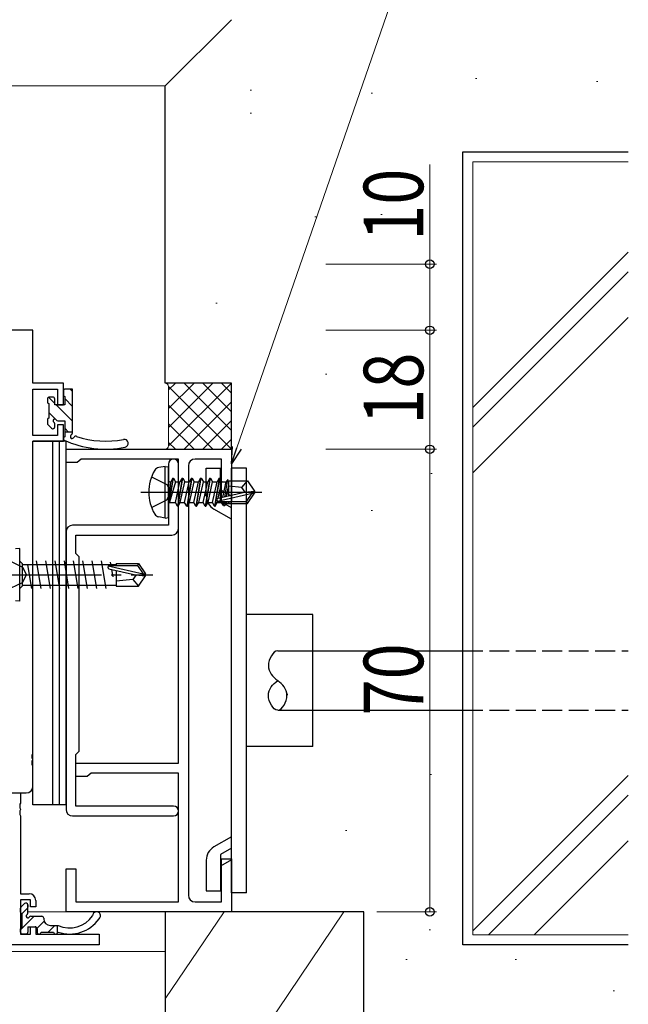
# Model space of a CAD drawing. Extents: x 0 to 1587, y 0 to 1128.
# Drawn here: x 1385 to 1477, y 329 to 478 of the extents above; entities that cross this region are included whole.
import ezdxf

# ---------------------------------------------------------------- set-up
doc = ezdxf.new("R2010")
doc.units = 0
doc.linetypes.add('YCENTER_1', pattern=[13, 10, -1, 1, -1])
doc.linetypes.add('YHIDDEN_1', pattern=[4, 3, -1])
for name, color, linetype, lineweight in [('YKK_11', 7, 'CONTINUOUS', 30), ('YKK_12', 2, 'CONTINUOUS', 13), ('YKK_13', 4, 'CONTINUOUS', 30), ('YKK_D', 6, 'CONTINUOUS', 13), ('YSS_K', 3, 'CONTINUOUS', 13), ('YSS_KE', 3, 'CONTINUOUS', 30)]:
    doc.layers.add(name, color=color, linetype=linetype, lineweight=lineweight)
doc.styles.add('text-b', font='extslim2.shx', dxfattribs={"width": 0.8, "bigfont": 'extfont2.shx'})

msp = doc.modelspace()

# ---------------------------------------------------------------- linework, layer by layer
at = {"layer": 'YKK_11', "color": 211, "linetype": 'ByBlock', "lineweight": -2, "ltscale": 0.5}
for p, q in [((1386.78, 430.8), (1369.78, 430.8)), ((1386.78, 422.8), (1386.78, 430.8)), ((1391.38, 422.8), (1386.78, 422.8)), ((1386.78, 414.9), (1386.78, 421.9)), ((1386.78, 421.9), (1390.48, 421.9)), ((1390.48, 421.9), (1390.48, 419.5)), ((1391.38, 419.5), (1391.38, 422.8)), ((1390.48, 419.5), (1391.38, 419.5)), ((1391.38, 416.5), (1390.48, 416.5)), ((1390.48, 416.5), (1390.48, 414.9)), ((1391.38, 414), (1391.38, 416.5)), ((1390.48, 414.9), (1386.78, 414.9)), ((1386.78, 366.76), (1386.78, 414)), ((1386.78, 414), (1391.38, 414)), ((1386.66, 366.57), (1386.78, 366.76)), ((1386.66, 366.03), (1386.66, 366.57)), ((1386.78, 365.84), (1386.66, 366.03)), ((1386.66, 365.57), (1386.78, 365.76)), ((1386.66, 365.03), (1386.66, 365.57)), ((1386.78, 365.76), (1386.78, 365.84)), ((1386.78, 364.84), (1386.66, 365.03)), ((1386.78, 361.8), (1386.78, 364.84)), ((1382.18, 360.8), (1385.78, 360.8)), ((1384.28, 360.8), (1384.91, 360.8)), ((1384.91, 360.8), (1384.91, 359.26)), ((1384.91, 359.26), (1384.79, 359.07)), ((1384.79, 359.07), (1384.79, 358.53)), ((1384.79, 358.53), (1384.91, 358.34)), ((1384.91, 358.26), (1384.79, 358.07)), ((1384.79, 358.07), (1384.79, 357.53)), ((1384.91, 358.34), (1384.91, 358.26)), ((1384.79, 357.53), (1384.91, 357.34)), ((1384.91, 357.34), (1384.91, 345.53)), ((1384.91, 345.53), (1386.21, 345.53)), ((1386.41, 344.63), (1384.91, 344.63)), ((1384.91, 344.63), (1384.91, 339.43)), ((1386.41, 343.53), (1386.41, 344.63)), ((1387.21, 344.53), (1387.21, 343.53)), ((1387.21, 343.53), (1386.41, 343.53)), ((1386.41, 339.43), (1386.41, 340.53)), ((1386.41, 340.53), (1387.21, 340.53)), ((1387.21, 340.53), (1387.21, 339.43)), ((1384.91, 339.43), (1386.41, 339.43)), ((1387.21, 339.43), (1396.78, 339.43)), ((1396.78, 339.43), (1396.78, 337.8)), ((1396.78, 337.8), (1372.78, 337.8))]:
    msp.add_line(p, q, dxfattribs=at)
at = {"layer": 'YKK_11', "color": 4, "linetype": 'ByBlock', "lineweight": -2, "ltscale": 0.5}
for p, q in [((1391.78, 410.8), (1391.78, 412.8)), ((1391.78, 412.8), (1416.78, 412.8)), ((1416.78, 412.8), (1416.78, 404.8)), ((1394.08, 411.3), (1393.78, 411.05)), ((1408.78, 411.3), (1394.08, 411.3)), ((1408.78, 365.3), (1408.78, 411.3)), ((1415.28, 411.3), (1411.28, 411.3)), ((1415.28, 404.8), (1415.28, 411.3)), ((1393.49, 410.8), (1391.78, 410.8)), ((1393.78, 411.05), (1393.49, 410.8)), ((1410.28, 410.3), (1410.28, 345.3)), ((1416.78, 404.8), (1415.28, 404.8)), ((1393.28, 363.3), (1393.28, 365.3)), ((1393.28, 365.3), (1408.78, 365.3)), ((1395.58, 363.8), (1395.28, 363.55)), ((1408.78, 363.8), (1395.58, 363.8)), ((1408.78, 344.3), (1408.78, 363.8)), ((1394.99, 363.3), (1393.28, 363.3)), ((1395.28, 363.55), (1394.99, 363.3)), ((1415.28, 344.3), (1415.28, 350.8)), ((1415.28, 350.8), (1416.78, 350.8)), ((1416.78, 350.8), (1416.78, 342.8)), ((1391.78, 342.8), (1391.78, 349.3)), ((1391.78, 349.3), (1393.28, 349.3)), ((1393.28, 349.3), (1393.28, 344.3)), ((1393.28, 344.3), (1408.78, 344.3)), ((1411.28, 344.3), (1415.28, 344.3)), ((1416.78, 342.8), (1391.78, 342.8))]:
    msp.add_line(p, q, dxfattribs=at)
at = {"layer": 'YKK_11', "color": 1, "linetype": 'ByBlock', "lineweight": -2, "ltscale": 0.5}
for p, q in [((1407.28, 410.55), (1407.28, 406.97)), ((1408.78, 400.8), (1408.78, 410.55)), ((1407.28, 406.97), (1407.42, 406.78)), ((1407.42, 406.78), (1407.42, 405.82)), ((1407.42, 405.82), (1407.28, 405.63)), ((1407.28, 405.63), (1407.28, 401.3)), ((1407.28, 401.3), (1392.78, 401.3)), ((1391.78, 400.3), (1391.78, 358.3)), ((1393.28, 397), (1393.28, 399.8)), ((1393.28, 399.8), (1407.78, 399.8)), ((1393.48, 396.8), (1393.28, 397)), ((1393.78, 396.5), (1393.48, 396.8)), ((1393.78, 367.1), (1393.78, 396.5)), ((1393.28, 366.6), (1393.48, 366.8)), ((1393.28, 358.8), (1393.28, 366.6)), ((1393.48, 366.8), (1393.78, 367.1)), ((1408.03, 358.8), (1393.28, 358.8)), ((1392.78, 357.3), (1408.03, 357.3))]:
    msp.add_line(p, q, dxfattribs=at)
for centre, radius, start, end in [((1408.03, 410.55), 0.75, 360, 180), ((1392.78, 400.3), 1, 90, 180), ((1407.78, 400.8), 1, 270, 360), ((1392.78, 358.3), 1, 180, 270), ((1408.03, 358.05), 0.75, 270, 90)]:
    msp.add_arc(centre, radius, start, end, dxfattribs=at)
at = {"layer": 'YKK_11', "color": 4, "linetype": 'ByBlock', "lineweight": -2, "ltscale": 0.5}
for centre, start, end in [((1411.28, 410.3), 90, 180), ((1411.28, 345.3), 180, 270)]:
    msp.add_arc(centre, 1, start, end, dxfattribs=at)
at = {"layer": 'YKK_11', "color": 211, "linetype": 'ByBlock', "lineweight": -2, "ltscale": 0.5}
for centre, start, end in [((1385.78, 361.8), 270, 360), ((1386.21, 344.53), 0, 90)]:
    msp.add_arc(centre, 1, start, end, dxfattribs=at)
at = {"layer": 'YKK_12'}
for p, q in [((1392.08, 342.8), (1386.01, 342.8)), ((1372.78, 336.8), (1406.78, 336.8))]:
    msp.add_line(p, q, dxfattribs=at)
at = {"layer": 'YKK_13'}
for p, q in [((1392.78, 421.9), (1391.68, 421.9)), ((1392.78, 415.33), (1392.78, 421.9)), ((1388.98, 420.4), (1388.98, 419.9)), ((1389.78, 420.7), (1389.28, 420.7)), ((1390.08, 419.5), (1390.08, 420.4)), ((1391.38, 421.6), (1391.38, 421)), ((1391.58, 420.8), (1391.58, 419.5)), ((1389.18, 419.7), (1389.18, 417.5)), ((1391.58, 419.5), (1390.08, 419.5)), ((1388.98, 417.3), (1388.98, 416.7)), ((1389.07, 416.49), (1389.57, 415.99)), ((1390.08, 416.2), (1390.08, 416.64)), ((1390.54, 417.1), (1391.58, 417.1)), ((1391.58, 417.1), (1391.58, 414.68)), ((1392.78, 415.4), (1391.58, 415.4)), ((1386.78, 359), (1386.78, 414)), ((1389.78, 414), (1386.78, 414)), ((1389.78, 359), (1389.78, 414)), ((1390.78, 414), (1389.78, 414)), ((1390.78, 359), (1390.78, 414)), ((1391.78, 414), (1390.78, 414)), ((1391.78, 359), (1391.78, 414)), ((1412.98, 409.92), (1415.13, 409.92)), ((1412.98, 405.73), (1412.98, 409.92)), ((1415.13, 404.9), (1415.13, 409.92)), ((1419.08, 409.93), (1416.78, 409.93)), ((1416.78, 345.67), (1416.78, 409.93)), ((1419.08, 345.67), (1419.08, 409.93)), ((1416.78, 405.68), (1415.13, 406.63)), ((1416.78, 403.94), (1415.13, 404.9)), ((1416.78, 402.21), (1414.13, 403.74)), ((1429.08, 387.8), (1419.08, 387.8)), ((1429.08, 382.3), (1429.08, 387.8)), ((1423.78, 382.3), (1451.78, 382.3)), ((1429.08, 367.8), (1429.08, 382.85)), ((1423.78, 373.3), (1451.78, 373.3)), ((1429.08, 367.8), (1419.08, 367.8)), ((1389.78, 359), (1386.78, 359)), ((1390.78, 359), (1389.78, 359)), ((1391.78, 359), (1390.78, 359)), ((1416.78, 354.14), (1414.13, 352.61)), ((1416.78, 352.41), (1415.13, 351.45)), ((1412.98, 350.62), (1412.98, 345.98)), ((1415.13, 351.45), (1415.13, 345.98)), ((1416.78, 350.67), (1415.13, 349.72)), ((1412.98, 345.98), (1415.13, 345.98)), ((1419.08, 345.67), (1416.78, 345.67)), ((1384.91, 342.73), (1384.91, 343.33)), ((1385, 343.54), (1385.5, 344.04)), ((1386.01, 342.59), (1386.01, 343.83)), ((1386.01, 343.83), (1386.01, 343.49)), ((1385.11, 342.53), (1385.11, 340.43)), ((1386.47, 342.13), (1388.11, 342.13)), ((1388.41, 341.83), (1388.41, 341.73)), ((1384.91, 339.73), (1384.91, 340.23)), ((1386.01, 340.53), (1387.11, 340.53)), ((1386.01, 340.53), (1386.01, 339.73)), ((1387.41, 340.23), (1387.41, 339.73)), ((1388.01, 339.73), (1389.91, 339.73)), ((1389.41, 340.73), (1390.61, 340.73)), ((1390.51, 339.73), (1390.51, 340.73)), ((1390.51, 339.73), (1390.61, 339.73)), ((1385.71, 339.43), (1385.21, 339.43))]:
    msp.add_line(p, q, dxfattribs=at)
at = {"layer": 'YKK_13', "linetype": 'Continuous'}
for p, q in [((1392.4, 421.9), (1392.78, 421.52)), ((1389.14, 420.67), (1390.08, 419.73)), ((1391.58, 420.47), (1392.78, 419.27)), ((1390.31, 419.5), (1392.78, 417.03)), ((1389.18, 418.38), (1390.44, 417.12)), ((1391.58, 415.98), (1392.16, 415.4)), ((1385.11, 342.49), (1386.01, 343.39)), ((1384.91, 340.05), (1386.99, 342.13)), ((1387.4, 340.3), (1388.48, 341.37)), ((1389.08, 339.73), (1390.08, 340.73))]:
    msp.add_line(p, q, dxfattribs=at)
at = {"layer": 'YKK_13', "ltscale": 0.5}
for p, q in [((1406.78, 410.21), (1405.81, 410.04)), ((1406.78, 402.39), (1406.78, 410.21)), ((1406.78, 410.21), (1407.28, 410.12)), ((1407.28, 402.48), (1407.28, 410.12)), ((1404.7, 408.6), (1407.02, 407.45)), ((1407.93, 408.4), (1407.33, 404.8)), ((1407.43, 404.8), (1408.03, 408.4)), ((1407.93, 408.4), (1407.61, 407.85)), ((1407.93, 408.4), (1408.03, 408.4)), ((1407.93, 408.4), (1408.03, 408.4)), ((1408.03, 408.4), (1408.35, 407.85)), ((1409.33, 408.4), (1408.63, 404.2)), ((1408.73, 404.2), (1409.43, 408.4)), ((1409.33, 408.4), (1409.01, 407.85)), ((1409.33, 408.4), (1409.43, 408.4)), ((1409.43, 408.4), (1409.75, 407.85)), ((1410.73, 408.4), (1410.03, 404.2)), ((1410.13, 404.2), (1410.83, 408.4)), ((1410.73, 408.4), (1410.41, 407.85)), ((1410.73, 408.4), (1410.83, 408.4)), ((1410.83, 408.4), (1411.15, 407.85)), ((1412.13, 408.4), (1411.43, 404.2)), ((1411.53, 404.2), (1412.23, 408.4)), ((1412.13, 408.4), (1411.81, 407.85)), ((1412.13, 408.4), (1412.23, 408.4)), ((1412.23, 408.4), (1412.55, 407.85)), ((1413.53, 408.4), (1412.83, 404.2)), ((1412.93, 404.2), (1413.63, 408.4)), ((1413.53, 408.4), (1413.21, 407.85)), ((1413.53, 408.4), (1413.63, 408.4)), ((1413.63, 408.4), (1413.95, 407.85)), ((1414.93, 408.4), (1414.23, 404.2)), ((1414.33, 404.2), (1415.03, 408.4)), ((1414.93, 408.4), (1414.61, 407.85)), ((1414.93, 408.4), (1415.03, 408.4)), ((1415.03, 408.4), (1415.35, 407.85)), ((1407.02, 407.45), (1407.63, 406.3)), ((1407.33, 404.8), (1407.61, 407.85)), ((1408.35, 407.85), (1407.43, 404.8)), ((1407.48, 407.85), (1407.61, 407.85)), ((1408.31, 404.75), (1409.01, 407.85)), ((1408.35, 407.85), (1409.01, 407.85)), ((1409.05, 404.75), (1409.75, 407.85)), ((1409.71, 404.75), (1410.41, 407.85)), ((1409.75, 407.85), (1410.41, 407.85)), ((1410.45, 404.75), (1411.15, 407.85)), ((1411.11, 404.75), (1411.81, 407.85)), ((1411.15, 407.85), (1411.81, 407.85)), ((1411.85, 404.75), (1412.55, 407.85)), ((1412.51, 404.75), (1413.21, 407.85)), ((1412.55, 407.85), (1413.21, 407.85)), ((1413.25, 404.75), (1413.95, 407.85)), ((1413.91, 404.75), (1414.61, 407.85)), ((1413.95, 407.85), (1414.61, 407.85)), ((1414.79, 405.4), (1415.35, 407.85)), ((1415.35, 407.85), (1416.01, 407.85)), ((1415.49, 405.55), (1416.01, 407.85)), ((1415.79, 405.62), (1416.22, 408.2)), ((1416.22, 408.2), (1416.01, 407.85)), ((1416.06, 405.68), (1416.38, 407.35)), ((1416.31, 408), (1416.22, 408.2)), ((1416.31, 408), (1419.24, 408)), ((1416.38, 405.76), (1416.38, 408)), ((1418.38, 407), (1416.38, 407.2)), ((1418.38, 407), (1419.24, 408)), ((1418.88, 406.3), (1418.38, 407)), ((1419.24, 408), (1420.28, 406.45)), ((1403.08, 406.3), (1421.39, 406.3)), ((1407.02, 405.16), (1407.63, 406.3)), ((1414.67, 404.96), (1419.92, 406.15)), ((1414.77, 405.39), (1418.77, 406.3)), ((1418.77, 406.3), (1420.28, 406.45)), ((1418.77, 406.3), (1420.28, 406.3)), ((1419.08, 404.9), (1419.92, 406.15)), ((1419.24, 404.6), (1420.28, 406.15)), ((1419.92, 406.15), (1420.28, 406.15)), ((1420.28, 406.45), (1420.28, 406.15)), ((1404.7, 404), (1407.02, 405.16)), ((1407.33, 404.8), (1407.43, 404.8)), ((1407.48, 404.75), (1408.31, 404.75)), ((1408.63, 404.2), (1408.31, 404.75)), ((1408.63, 404.2), (1408.73, 404.2)), ((1408.73, 404.2), (1409.05, 404.75)), ((1409.05, 404.75), (1409.71, 404.75)), ((1410.03, 404.2), (1409.71, 404.75)), ((1410.03, 404.2), (1410.13, 404.2)), ((1410.13, 404.2), (1410.45, 404.75)), ((1410.45, 404.75), (1411.11, 404.75)), ((1411.43, 404.2), (1411.11, 404.75)), ((1411.43, 404.2), (1411.53, 404.2)), ((1411.53, 404.2), (1411.85, 404.75)), ((1411.85, 404.75), (1412.51, 404.75)), ((1412.83, 404.2), (1412.51, 404.75)), ((1412.83, 404.2), (1412.93, 404.2)), ((1412.93, 404.2), (1413.25, 404.75)), ((1413.25, 404.75), (1413.91, 404.75)), ((1414.23, 404.2), (1413.91, 404.75)), ((1414.23, 404.2), (1414.33, 404.2)), ((1414.33, 404.2), (1414.65, 404.75)), ((1414.65, 404.75), (1414.69, 404.94)), ((1414.65, 404.75), (1415.31, 404.75)), ((1414.83, 404.9), (1419.08, 404.9)), ((1415.31, 404.75), (1415.35, 404.9)), ((1415.57, 404.3), (1415.31, 404.75)), ((1415.57, 404.3), (1415.67, 404.9)), ((1415.57, 404.3), (1415.79, 404.3)), ((1415.79, 404.3), (1415.9, 404.9)), ((1415.79, 404.3), (1416.05, 404.75)), ((1415.96, 404.6), (1419.24, 404.6)), ((1416.05, 404.75), (1416.08, 404.9)), ((1416.38, 404.6), (1416.38, 404.9)), ((1419.24, 404.6), (1419.08, 404.9)), ((1406.78, 402.39), (1405.81, 402.56)), ((1406.78, 402.39), (1407.28, 402.48))]:
    msp.add_line(p, q, dxfattribs=at)
at = {"layer": 'YKK_13', "ltscale": 1.5}
for p, q in [((1384.78, 397.8), (1384.13, 397.72)), ((1384.78, 389.8), (1384.78, 397.8)), ((1384.78, 395.87), (1385.18, 395.47)), ((1385.18, 392.12), (1385.18, 395.47)), ((1385.18, 395.35), (1399.38, 395.35)), ((1386.63, 391.7), (1386.03, 395.3)), ((1388.03, 391.7), (1387.33, 395.9)), ((1389.43, 391.7), (1388.73, 395.9)), ((1390.83, 391.7), (1390.13, 395.9)), ((1392.23, 391.7), (1391.53, 395.9)), ((1393.63, 391.7), (1392.93, 395.9)), ((1395.03, 391.7), (1394.33, 395.9)), ((1396.43, 391.7), (1395.73, 395.9)), ((1397.83, 391.7), (1397.13, 395.9)), ((1398.17, 395.14), (1403.42, 393.95)), ((1398.33, 395.2), (1402.58, 395.2)), ((1398.61, 395.2), (1398.53, 395.7)), ((1399.38, 395.5), (1402.74, 395.5)), ((1399.38, 395.5), (1399.38, 395.2)), ((1402.74, 395.5), (1402.58, 395.2)), ((1402.58, 395.2), (1403.42, 393.95)), ((1402.74, 395.5), (1403.78, 393.95)), ((1398.27, 394.71), (1402.27, 393.8)), ((1398.9, 393.5), (1398.71, 394.61)), ((1399.38, 394.45), (1399.38, 392.1)), ((1402.38, 393.8), (1401.88, 393.1)), ((1402.27, 393.8), (1403.78, 393.65)), ((1402.27, 393.8), (1403.78, 393.8)), ((1402.74, 392.1), (1403.78, 393.65)), ((1403.42, 393.95), (1403.78, 393.95)), ((1403.78, 393.65), (1403.78, 393.95)), ((1384.78, 391.72), (1385.18, 392.12)), ((1385.18, 392.25), (1399.38, 392.25)), ((1401.88, 393.1), (1399.38, 392.85)), ((1399.38, 392.1), (1402.74, 392.1)), ((1401.88, 393.1), (1402.74, 392.1)), ((1384.78, 389.8), (1384.13, 389.87))]:
    msp.add_line(p, q, dxfattribs=at)
at = {"layer": 'YKK_13', "linetype": 'YHIDDEN_1', "ltscale": 1.5}
for p, q in [((1383.47, 395.8), (1385.18, 394.94)), ((1385.18, 394.94), (1385.79, 393.8)), ((1385.18, 392.65), (1385.79, 393.8)), ((1383.47, 391.8), (1385.18, 392.65))]:
    msp.add_line(p, q, dxfattribs=at)
at = {"layer": 'YKK_13', "linetype": 'YCENTER_1', "ltscale": 1.5}
msp.add_line((1382.13, 393.8), (1404.93, 393.8), dxfattribs=at)
at = {"layer": 'YKK_13', "linetype": 'YHIDDEN_1'}
for p, q in [((1451.78, 382.3), (1476.78, 382.3)), ((1451.78, 373.3), (1476.78, 373.3))]:
    msp.add_line(p, q, dxfattribs=at)
at = {"layer": 'YKK_13'}
for centre, radius, start, end in [((1391.68, 421.6), 0.3, 90, 180), ((1389.28, 420.4), 0.3, 90, 180), ((1389.78, 420.4), 0.3, 0, 90), ((1391.58, 421), 0.2, 180, 270), ((1389.18, 419.9), 0.2, 180, 270), ((1389.18, 417.3), 0.2, 90, 180), ((1390.08, 417.1), 0.25, 33.0557, 236.9443), ((1390.54, 417.4), 0.3, 213.0557, 270), ((1389.28, 416.7), 0.3, 180, 225), ((1389.78, 416.2), 0.3, 225, 0), ((1389.78, 416.64), 0.3, 0, 56.9443), ((1391.68, 414.4), 0.3, 109.4712, 223.833), ((1392.84, 414.73), 0.4, 120.5608, 228.8701), ((1392.65, 414.82), 0.4, 259.4419, 329.4514), ((1392.48, 415.33), 0.3, 300.5608, 0), ((1393.25, 414.47), 0.3, 71.308, 149.4514), ((1397.77, 427.82), 13.8, 251.308, 281.3057), ((1400.59, 413.7), 0.6, 281.4364, 101.3057), ((1397.74, 427.82), 15, 245.2835, 281.4364), ((1415.28, 405.73), 2.3, 180, 239.9997), ((1415.28, 350.62), 2.3, 120.0025, 180.0023), ((1385.21, 343.33), 0.3, 135, 180), ((1385.11, 342.73), 0.2, 180, 270), ((1385.71, 343.83), 0.3, 360, 135), ((1396.4, 342.2), 0.6, 309.0822, 180), ((1386.01, 342.13), 0.25, 123.0557, 326.9443), ((1385.71, 342.59), 0.3, 303.0557, 360), ((1386.47, 341.83), 0.3, 90, 146.9443), ((1388.11, 341.83), 0.3, 360, 90), ((1389.41, 341.73), 1, 180, 270), ((1392.33, 344.53), 4.17, 245.608, 326.0392), ((1392.36, 344.82), 5.38, 251.0014, 325.0177), ((1385.11, 340.23), 0.2, 90, 180), ((1385.21, 339.73), 0.3, 180, 270), ((1385.71, 339.73), 0.3, 270, 360), ((1387.11, 340.23), 0.3, 360, 90), ((1387.71, 339.73), 0.3, 180, 0), ((1390.21, 339.73), 0.3, 180, 0)]:
    msp.add_arc(centre, radius, start, end, dxfattribs=at)
at = {"layer": 'YKK_13', "ltscale": 0.5}
for centre, radius, start, end in [((1405.96, 409.15), 0.9, 100, 149.3641), ((1410.78, 406.3), 6.5, 149.3641, 210.6359), ((1407.48, 408.05), 0.2, 180, 270), ((1414.83, 405.15), 0.248, 102.809, 270), ((1407.48, 404.55), 0.2, 90, 180), ((1405.96, 403.45), 0.9, 210.6359, 260)]:
    msp.add_arc(centre, radius, start, end, dxfattribs=at)
at = {"layer": 'YKK_13', "ltscale": 1.5}
msp.add_arc((1398.33, 394.95), 0.248, 90, 257.191, dxfattribs=at)
at = {"layer": 'YKK_13'}
for points in [[(1423.78, 382.3), (1423.08, 382.31), (1421.69, 379.75), (1423.06, 378.39), (1423.78, 377.8)], [(1423.78, 373.3), (1423.08, 373.29), (1421.69, 375.85), (1423.06, 377.21), (1423.78, 377.8)], [(1423.78, 373.3), (1424.48, 373.29), (1425.87, 375.85), (1424.5, 377.21), (1423.78, 377.8)]]:
    msp.add_open_spline(points, degree=3, dxfattribs=at)
for points, knots in [([(1422.38, 375.52), (1422.38, 375.53), (1422.38, 375.54), (1422.38, 375.55), (1422.38, 375.55)], [2.61701477, 2.61701477, 2.61701477, 2.61701477, 2.65, 2.65009602, 2.65009602, 2.65009602, 2.65009602]), ([(1425.18, 375.82), (1425.19, 375.73), (1425.19, 375.64), (1425.18, 375.55)], [18.3392335, 18.3392335, 18.3392335, 18.3392335, 18.55, 18.55, 18.55, 18.55])]:
    msp.add_open_spline(points, degree=3, knots=knots, dxfattribs=at)
at = {"layer": 'YKK_D'}
for p, q in [((1417.61, 413.01), (1454.24, 518.98)), ((1446.78, 440.8), (1446.78, 455.91)), ((1431.08, 440.8), (1447.78, 440.8)), ((1446.78, 430.8), (1446.78, 440.8)), ((1431.08, 430.8), (1447.78, 430.8)), ((1431.08, 430.8), (1447.78, 430.8)), ((1446.78, 430.8), (1446.78, 412.8)), ((1431.08, 412.8), (1447.78, 412.8)), ((1431.08, 412.8), (1447.78, 412.8)), ((1446.78, 412.8), (1446.78, 342.8)), ((1438.78, 342.8), (1447.78, 342.8))]:
    msp.add_line(p, q, dxfattribs=at)
at = {"layer": 'YKK_D', "linetype": 'ByBlock', "lineweight": -2}
for p, q in [((1416.78, 410.6), (1416.97, 413.23)), ((1416.78, 410.6), (1417.61, 413.01)), ((1418.26, 412.79), (1416.78, 410.6))]:
    msp.add_line(p, q, dxfattribs=at)
for centre, radius in [((1446.78, 440.8), 0.638), ((1446.78, 430.8), 0.638), ((1446.78, 430.8), 0.637), ((1446.78, 412.8), 0.637), ((1446.78, 412.8), 0.638), ((1446.78, 342.8), 0.637)]:
    msp.add_circle(centre, radius, dxfattribs=at)
at = {"layer": 'YSS_K'}
for p, q in [((1453.69, 468.88), (1453.89, 468.88)), ((1471.98, 468.43), (1472.18, 468.43)), ((1406.78, 467.8), (1281.41, 467.8)), ((1419.64, 467.14), (1419.84, 467.14)), ((1437.93, 466.69), (1438.13, 466.69)), ((1419.64, 463.63), (1419.84, 463.63)), ((1476.78, 457.8), (1451.78, 457.8)), ((1451.78, 337.8), (1451.78, 457.8)), ((1453.28, 339.3), (1453.28, 456.3)), ((1453.28, 456.3), (1476.78, 456.3)), ((1429.38, 447.95), (1429.58, 447.95)), ((1439.38, 448.31), (1439.58, 448.31)), ((1414.41, 434.89), (1414.61, 434.89)), ((1431.01, 424.16), (1431.21, 424.16)), ((1407.28, 416.11), (1413.97, 422.8)), ((1407.28, 418.94), (1411.14, 422.8)), ((1407.28, 421.77), (1408.31, 422.8)), ((1407.28, 413.29), (1416.78, 422.79)), ((1416.78, 412.81), (1407.28, 422.31)), ((1407.28, 422.3), (1407.28, 413.3)), ((1416.78, 415.64), (1409.62, 422.8)), ((1416.78, 418.47), (1412.45, 422.8)), ((1416.78, 421.3), (1415.28, 422.8)), ((1413.97, 412.8), (1407.28, 419.49)), ((1409.62, 412.8), (1416.78, 419.96)), ((1411.14, 412.8), (1407.28, 416.66)), ((1412.45, 412.8), (1416.78, 417.13)), ((1415.28, 412.8), (1416.78, 414.3)), ((1408.31, 412.8), (1407.28, 413.83)), ((1446.94, 409.11), (1447.14, 409.11)), ((1437.93, 403.53), (1438.13, 403.53)), ((1446.81, 363.57), (1447.01, 363.57)), ((1434.02, 355.09), (1434.22, 355.09)), ((1433.78, 342.8), (1406.78, 302.8)), ((1415.68, 342.8), (1406.78, 329.61)), ((1446.68, 340.09), (1446.88, 340.09)), ((1476.78, 339.3), (1453.28, 339.3)), ((1451.78, 337.8), (1476.78, 337.8)), ((1443.15, 335.6), (1443.35, 335.6)), ((1459.68, 335.6), (1459.88, 335.6)), ((1474.51, 330.82), (1474.71, 330.82))]:
    msp.add_line(p, q, dxfattribs=at)
at = {"layer": 'YSS_K', "linetype": 'Continuous'}
for p, q in [((1453.28, 419.12), (1476.78, 442.62)), ((1453.28, 416.15), (1476.78, 439.65)), ((1453.28, 409.22), (1476.78, 432.72)), ((1453.28, 339.92), (1476.78, 363.42)), ((1455.63, 339.3), (1476.78, 360.45)), ((1462.56, 339.3), (1476.78, 353.52))]:
    msp.add_line(p, q, dxfattribs=at)
at = {"layer": 'YSS_K'}
for centre, start, end in [((1406.78, 422.3), 0, 90), ((1406.78, 413.3), 270, 0)]:
    msp.add_arc(centre, 0.5, start, end, dxfattribs=at)
at = {"layer": 'YSS_KE'}
for p, q in [((1406.78, 467.8), (1416.78, 477.8)), ((1406.78, 422.8), (1406.78, 467.8)), ((1451.78, 337.8), (1451.78, 457.8)), ((1451.78, 457.8), (1476.78, 457.8)), ((1416.78, 422.8), (1406.78, 422.8)), ((1416.78, 412.8), (1416.78, 422.8)), ((1406.78, 342.8), (1406.78, 302.8)), ((1436.78, 342.8), (1409.78, 342.8)), ((1436.78, 322.9), (1436.78, 342.8)), ((1476.78, 337.8), (1451.78, 337.8))]:
    msp.add_line(p, q, dxfattribs=at)

# ---------------------------------------------------------------- texts
at = {"layer": 'YKK_D', "style": 'text-b', "width": 0.8}
for s, p in [('10', (1445.78, 444.35)), ('18', (1445.78, 416.52)), ('70', (1445.78, 372.52))]:
    msp.add_text(s, height=9, rotation=90, dxfattribs=at).set_placement(p)

doc.saveas('drawing.dxf')
